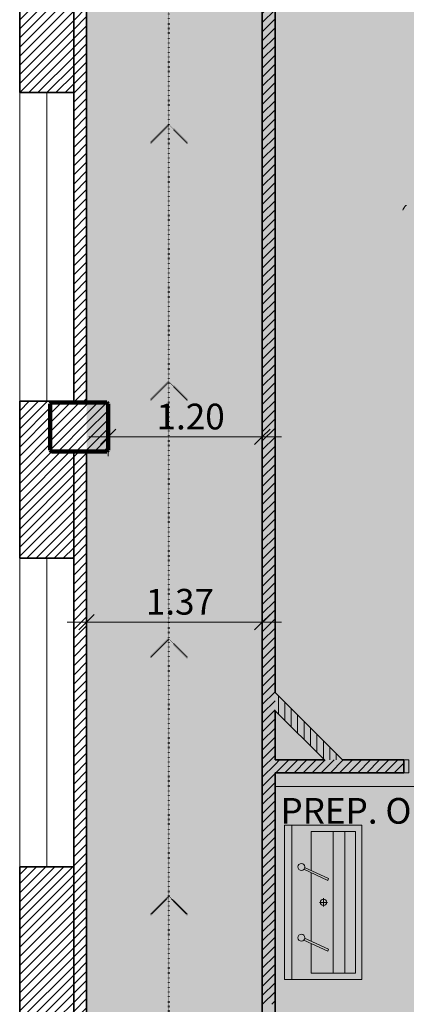
# Model space of a CAD drawing. Units: millimetres. Extents: x 5038 to 85327, y -29299 to 4262.
# Drawn here: x 5038 to 8045, y -11881 to -4224 of the extents above; entities that cross this region are included whole.
import ezdxf

# ---------------------------------------------------------------- set-up
doc = ezdxf.new("R2010")
doc.units = ezdxf.units.MM
for name, pattern in [('Dash', [5, 3, -2]), ('Dash - Tight', [4.5, 3, -1.5]), ('Dot - Tight', [1, 0, -1])]:
    doc.linetypes.add(name, pattern=pattern)
for name, color, linetype, lineweight in [('A-ANNO-DIMS', 211, 'Continuous', 9), ('A-ANNO-DIMS-100', 211, 'Continuous', 9), ('A-AREA', 32, 'Dash', 70), ('A-AREA-IDEN', 2, 'Continuous', 9), ('A-DETL', 90, 'Continuous', 9), ('A-DETL-GENF', 92, 'Continuous', 9), ('A-DOOR', 31, 'Continuous', 9), ('A-DOOR-FRAM', 31, 'Continuous', 18), ('A-GLAZ', 151, 'Continuous', 9), ('A-WALL', 113, 'Continuous', 9), ('A-WALL-PATT', 111, 'Continuous', 9), ('S-COLS', 52, 'Continuous', 9)]:
    doc.layers.add(name, color=color, linetype=linetype, lineweight=lineweight)
doc.styles.add('Arial Narrow', font='ARIALN.TTF', dxfattribs={"height": 200})
doc.styles.add('Segoe UI_B', font='txt', dxfattribs={"height": 200})
doc.dimstyles.new('QUOTA_IN_METRI_-_ALTEZZA_TESTO_2_00_mm_-_OPACO', dxfattribs={"dimscale": 304.8, "dimtxt": 204.686195, "dimasz": 0.393701, "dimexe": 0.492126, "dimexo": 0.0625, "dimgap": 0, "dimtad": 1, "dimlfac": 0.001, "dimrnd": 0.01, "dimzin": 0, "dimdsep": 46, "dimtxsty": 'Arial Narrow', "dimblk1": 'OBLIQUE', "dimblk2": 'OBLIQUE', "dimsah": 1, "dimcen": 0.09, "dimdle": 0.492126, "dimazin": 0, "dimtfac": 1, "dimtdec": 4, "dimtix": 1, "dimtmove": 0, "dimatfit": 3, "dimfxl": 0.492126, "dimfxlon": 1, "dimtvp": 1, "dimtfill": 1, "dimtolj": 1, "dimtzin": 0, "dimarcsym": 2})
pattern_1 = [(315, (7391.5, 5500.34), (35.35534, 35.35534), [])]

# ---------------------------------------------------------------- blocks, each defined once
blk = doc.blocks.new('SE-Columns-CRHConcrete - PILASTRO DI CALCESTRUZZO ARMATO - 380 X 450-V12-_PROGETTO_ PERCORSI - PULITO E SPORCO')
at = {"layer": 'S-COLS'}
h = blk.add_hatch(dxfattribs=at)
h.set_pattern_fill('FP_16', style=0, pattern_type=2)
h.set_pattern_definition(pattern_1)
h.paths.add_polyline_path([(-190, -57.6), (190, -57.6), (190, 215), (180, 225), (-180, 225), (-190, 215)], flags=0)
h = blk.add_hatch(dxfattribs=at)
h.set_pattern_fill('FP_16', style=0, pattern_type=2)
h.set_pattern_definition(pattern_1)
h.paths.add_polyline_path([(-190, -215), (-180, -225), (180, -225), (190, -215), (190, -57.6), (-190, -57.6)], flags=0)
at = {"layer": 'S-COLS', "color": 250, "lineweight": 100}
for p, q in [((-180, 225), (-190, 215)), ((-190, 215), (-190, -57.6)), ((180, 225), (-180, 225)), ((190, 215), (180, 225)), ((190, -57.6), (190, 215))]:
    blk.add_line(p, q, dxfattribs=at)
at = {"layer": 'S-COLS', "color": 10, "lineweight": 100}
for p, q in [((-190, -57.6), (-190, -215)), ((190, -215), (190, -57.6)), ((-190, -215), (-180, -225)), ((-180, -225), (180, -225)), ((180, -225), (190, -215))]:
    blk.add_line(p, q, dxfattribs=at)
blk = doc.blocks.new('Finestra Semplice - L 2400mm X H 1300mm-3645779-_PROGETTO_ PERCORSI - PULITO E SPORCO')
at = {"layer": 'A-GLAZ'}
blk.add_line((-1200, 6.9), (1200, 6.9), dxfattribs=at)
blk = doc.blocks.new('DOOR - SLIDING SURFACE - SINGLE - SCORREVOLE SEMPLICE - L0900 X H2100-3717311-_PROGETTO_ PERCORSI - PULITO E SPORCO')
at = {"layer": 'A-DOOR'}
for p, q in [((0, -105), (440, -105)), ((440, -105), (900, -105)), ((440, -205), (150, -205)), ((750, -205), (440, -205))]:
    blk.add_line(p, q, dxfattribs=at)
at = {"layer": 'A-DOOR', "lineweight": 18}
for q in [(693.4, -148.4), (693.4, -261.6)]:
    blk.add_line((750, -205), q, dxfattribs=at)
at = {"layer": 'A-DOOR-FRAM'}
for p, q in [((-400, 50), (-440, 50)), ((-440, 50), (-440, -50)), ((-400, -50), (-400, 50)), ((440, 50), (400, 50)), ((400, 50), (400, -50)), ((440, -50), (440, 50)), ((-440, -50), (-400, -50)), ((400, -50), (440, -50))]:
    blk.add_line(p, q, dxfattribs=at)
blk = doc.blocks.new('DIMBLOCK10-_PROGETTO_ PERCORSI - PULITO E SPORCO')
at = {"layer": 'A-ANNO-DIMS-100'}
for p, q in [((5725.3, -7319.1), (5725.3, -7619.1)), ((5725.3, -7469.1), (5725.3, -7319.1)), ((6925.3, -7319.1), (6925.3, -7619.1)), ((6925.3, -7469.1), (6925.3, -7319.1)), ((5575.3, -7469.1), (7075.3, -7469.1))]:
    blk.add_line(p, q, dxfattribs=at)
at = {"layer": 'A-ANNO-DIMS-100', "lineweight": 35}
for p, q in [((5725.3, -7469.1), (5785.3, -7409.1)), ((6925.3, -7469.1), (6985.3, -7409.1)), ((5725.3, -7469.1), (5665.3, -7529.1)), ((6925.3, -7469.1), (6865.3, -7529.1))]:
    blk.add_line(p, q, dxfattribs=at)
at = {"layer": 'A-ANNO-DIMS-100', "color": 0, "insert": (6102.8, -7210.6), "char_height": 200, "width": 534.133, "attachment_point": 1, "line_spacing_factor": 0.974696, "style": 'Arial Narrow', "bg_fill": 3, "box_fill_scale": 1.25, "bg_fill_color": 256, "bg_fill_true_color": 13158600, "bg_fill_transparency": 0}
blk.add_mtext('1.20', dxfattribs=at)
blk = doc.blocks.new('_Oblique')
at = {"color": 0, "linetype": 'ByBlock', "lineweight": -2}
blk.add_line((-0.5, -0.5), (0.5, 0.5), dxfattribs=at)
blk = doc.blocks.new('DIMBLOCK11-_PROGETTO_ PERCORSI - PULITO E SPORCO')
at = {"layer": 'A-ANNO-DIMS-100'}
for p, q in [((5557.9, -8759.4), (5557.9, -9059.4)), ((5557.9, -8909.4), (5557.9, -8759.4)), ((6925.3, -8759.4), (6925.3, -9059.4)), ((6925.3, -8909.4), (6925.3, -8759.4)), ((5407.9, -8909.4), (7075.3, -8909.4))]:
    blk.add_line(p, q, dxfattribs=at)
at = {"layer": 'A-ANNO-DIMS-100', "lineweight": 35}
for p, q in [((5557.9, -8909.4), (5617.9, -8849.4)), ((6925.3, -8909.4), (6985.3, -8849.4)), ((5557.9, -8909.4), (5497.9, -8969.4)), ((6925.3, -8909.4), (6865.3, -8969.4))]:
    blk.add_line(p, q, dxfattribs=at)
at = {"layer": 'A-ANNO-DIMS-100', "color": 0, "insert": (6019.1, -8650.9), "char_height": 200, "width": 534.133, "attachment_point": 1, "line_spacing_factor": 0.974696, "style": 'Arial Narrow', "bg_fill": 3, "box_fill_scale": 1.25, "bg_fill_color": 256, "bg_fill_true_color": 13158600, "bg_fill_transparency": 0}
blk.add_mtext('1.37', dxfattribs=at)

msp = doc.modelspace()

# ---------------------------------------------------------------- hatches: boundary and pattern name
at = {"layer": 'A-DETL-GENF', "transparency": 33554458}
h = msp.add_hatch(color=15, dxfattribs=at)
h.paths.add_polyline_path([(12719.054, -26551.842), (12719.054, -25351.842), (7340.977, -25351.842), (6757.915, -24768.78), (6757.915, -17832.846), (6925.341, -17665.42), (6925.341, -15511.5), (9177.022, -15511.5), (9177.022, -11881.2), (6925.341, -11881.2), (6925.341, -2500.078), (7583.92, -1841.5), (43421.916, -1841.853), (43513.471, -1847.853), (43608.754, -1866.806), (43700.747, -1898.034), (43787.878, -1941.002), (43868.654, -1994.975), (43941.695, -2059.03), (44005.75, -2132.071), (44059.723, -2212.847), (44102.691, -2299.978), (44133.919, -2391.971), (44152.871, -2487.254), (44159.225, -2584.195), (44159.225, -6701.294), (40912.961, -6701.294), (40912.961, -10253.121), (44159.225, -10253.121), (44159.225, -15289.081), (45509.227, -15289.081), (45509.227, -631.484), (5557.915, -631.484), (5557.915, -26551.842), (10495.474, -26551.842)], flags=0)
h.paths.add_polyline_path([(14745.48, -15311.5), (14745.48, -12081.2), (11775.341, -12081.2), (11775.341, -15311.5), (13523.193, -15311.5)], flags=0)
h.paths.add_polyline_path([(25634.068, -8241.188), (26792.46, -8241.188), (26792.46, -5291.5), (23297.915, -5291.5), (23297.915, -8241.188)], flags=0)
h = msp.add_hatch(color=150, dxfattribs=at)
h.paths.add_polyline_path([(18822.758, -26651.842), (19947.454, -26651.842), (19947.454, -20740.842), (23202.874, -20740.842), (26807.46, -16945.856), (26807.46, -8241.188), (23297.915, -8241.188), (23297.915, -5291.5), (27372.46, -5291.5), (27372.46, -1841.5), (7583.92, -1841.5), (6925.341, -2500.078), (6925.341, -11881.2), (9177.022, -11881.2), (9177.022, -15511.5), (6925.341, -15511.5), (6925.341, -17865.42), (6757.915, -18032.846), (6757.915, -24768.78), (7340.977, -25351.842), (12719.054, -25351.842), (12719.054, -26651.842), (18821.762, -26651.842)], flags=0)
h.paths.add_polyline_path([(11775.341, -15311.5), (11775.341, -12081.2), (14745.48, -12081.2), (14745.48, -15311.5), (13523.193, -15311.5)], flags=0)
at = {"layer": 'A-DETL-GENF', "transparency": 33554496}
h = msp.add_hatch(color=150, dxfattribs=at)
h.paths.add_polyline_path([(18822.758, -26551.842), (19347.24, -26027.359), (19347.24, -20814.268), (18884.472, -20351.5), (13281.822, -20351.5), (12819.054, -20814.268), (12819.054, -26551.842), (16550.912, -26551.842)], flags=0)
h.paths.add_polyline_path([(11904.572, -25251.842), (12429.054, -24727.359), (12429.054, -18175.689), (11664.865, -17411.5), (7320.683, -17411.5), (6857.915, -17874.268), (6857.915, -24727.359), (7382.398, -25251.842), (10495.474, -25251.842)], flags=0)
h.paths.add_polyline_path([(22606.349, -20640.842), (23159.814, -20640.842), (26807.46, -16784.474), (26807.46, -12783.398), (23397.915, -12783.398), (23397.915, -15389.081), (19947.454, -15389.081), (19947.454, -20640.842)], flags=0)
h.paths.add_polyline_path([(13523.193, -20251.5), (14419.054, -20251.5), (14419.054, -17311.5), (12819.054, -17311.5), (12819.054, -20251.5)], flags=0)
h.paths.add_polyline_path([(19497.915, -18351.5), (19497.915, -15289.081), (21596.749, -15289.081), (21596.749, -11183.613), (16945.48, -11183.613), (16945.48, -18351.5)], flags=0)
h.paths.add_polyline_path([(7025.341, -17311.5), (8705.341, -17311.5), (8705.341, -15511.5), (7025.341, -15511.5), (7025.341, -16773.109)], flags=0)
h.paths.add_polyline_path([(8905.341, -11881.2), (8905.341, -10081.2), (7025.341, -10081.2), (7025.341, -11881.2), (7467.755, -11881.2)], flags=0)
h.paths.add_polyline_path([(19497.915, -11083.613), (19497.915, -10183.613), (18297.915, -10183.613), (18297.915, -11083.613), (19200.165, -11083.613)], flags=0)
h.paths.add_polyline_path([(12009.333, -9981.2), (12319.054, -9981.2), (12319.054, -2523.361), (11737.193, -1941.5), (7625.341, -1941.5), (7025.341, -2541.5), (7025.341, -9456.717), (7549.824, -9981.2), (10495.474, -9981.2)], flags=0)
h.paths.add_polyline_path([(13523.193, -9981.2), (14815.341, -9981.2), (14815.341, -8181.188), (12625.341, -8181.188), (12625.341, -9981.2)], flags=0)
h.paths.add_polyline_path([(18992.915, -8081.188), (19517.915, -7556.188), (19517.915, -2541.5), (18917.915, -1941.5), (13480.915, -1941.5), (12899.054, -2523.361), (12899.054, -7574.327), (13405.915, -8081.188), (18064.771, -8081.188)], flags=0)
h.paths.add_polyline_path([(23297.915, -6491.5), (23297.915, -5291.5), (27272.46, -5291.5), (27272.46, -1941.5), (20097.915, -1941.5), (20097.915, -6491.5), (22606.349, -6491.5)], flags=0)
at = {"layer": 'A-WALL-PATT'}
h = msp.add_hatch(dxfattribs=at)
h.set_pattern_fill('FP_38', color=8, angle=45, style=0, pattern_type=2)
h.set_pattern_definition([(45, (0, 0), (-35.35534, 35.35534), [])])
h.paths.add_polyline_path([(5457.915, -27258.649), (5457.915, -25240.715), (5037.915, -25240.715), (5037.915, -27258.649)], flags=0)
h.paths.add_polyline_path([(5144.227, -25751.5), (5077.915, -25751.5), (5067.915, -25741.5), (5067.915, -25381.5), (5077.915, -25371.5), (5437.915, -25371.5), (5447.915, -25381.5), (5447.915, -25741.5), (5437.915, -25751.5)], flags=0)
h.paths.add_polyline_path([(5457.915, -23240.715), (5457.915, -21240.901), (5037.915, -21240.901), (5037.915, -23240.715)], flags=0)
h.paths.add_polyline_path([(5243.86, -22221.5), (5077.915, -22221.5), (5067.915, -22211.5), (5067.915, -21851.5), (5077.915, -21841.5), (5437.915, -21841.5), (5447.915, -21851.5), (5447.915, -22211.5), (5437.915, -22221.5)], flags=0)
h.paths.add_polyline_path([(5457.915, -19240.901), (5457.915, -18041.013), (5037.915, -18041.013), (5037.915, -19240.901)], flags=0)
h.paths.add_polyline_path([(5240.369, -15641.013), (5457.915, -15641.013), (5457.915, -14981.5), (5240.369, -14981.5), (5230.369, -14971.5), (5230.369, -14611.5), (5240.369, -14601.5), (5457.915, -14601.5), (5457.915, -14391.127), (5037.915, -14391.127), (5037.915, -15641.013)], flags=0)
h.paths.add_polyline_path([(5457.915, -11991.127), (5457.915, -10811.238), (5037.915, -10811.238), (5037.915, -11991.127)], flags=0)
h.paths.add_polyline_path([(5037.915, -8411.238), (5457.915, -8411.238), (5457.915, -7581.5), (5285.341, -7581.5), (5275.341, -7571.5), (5275.341, -7211.5), (5285.341, -7201.5), (5457.915, -7201.5), (5457.915, -7191.351), (5037.915, -7191.351), (5037.915, -7737.538)], flags=0)
h.paths.add_polyline_path([(5457.915, -4791.351), (5457.915, -3621.387), (5037.915, -3621.387), (5037.915, -4791.351)], flags=0)
h.paths.add_polyline_path([(5277.582, -1221.387), (5457.915, -1221.387), (5457.915, -861.5), (5267.855, -861.5), (5257.855, -851.5), (5257.855, -491.5), (5267.855, -481.5), (5457.915, -481.5), (5457.915, -21.5), (5037.915, -21.5), (5037.915, -1221.387), (5267.855, -1221.387)], flags=0)
h = msp.add_hatch(dxfattribs=at)
h.set_pattern_fill('FP_39', color=8, angle=45, style=0, pattern_type=2)
h.set_pattern_definition([(45, (0, 0), (-35.35534, 35.35534), [])])
h.paths.add_polyline_path([(5457.915, -26551.842), (5557.915, -26551.842), (5557.915, -14981.5), (5457.915, -14981.5), (5457.915, -25808.68)], flags=0)
h.paths.add_polyline_path([(5557.915, -14601.5), (5557.915, -7581.5), (5457.915, -7581.5), (5457.915, -14601.5), (5504.019, -14601.5)], flags=0)
h.paths.add_polyline_path([(5457.915, -7201.5), (5557.915, -7201.5), (5557.028, -861.5), (5457.915, -861.5), (5457.915, -1713.824)], flags=0)
h = msp.add_hatch(dxfattribs=at)
h.set_pattern_fill('FP_41', color=8, angle=225, style=0, pattern_type=2)
h.set_pattern_definition([(45, (0, 0), (-35.35534, 35.35534), [])])
h.paths.add_polyline_path([(6925.341, -17665.42), (7025.341, -17565.42), (7025.341, -15511.5), (6925.341, -15511.5), (6925.341, -17411.5)], flags=0)
h.paths.add_polyline_path([(6925.341, -11881.2), (7025.341, -11881.2), (7025.341, -2400.078), (6925.341, -2500.078), (6925.341, -10749.395)], flags=0)
h = msp.add_hatch(dxfattribs=at)
h.set_pattern_fill('FP_44', color=8, angle=225, style=0, pattern_type=2)
h.set_pattern_definition([(90, (0, 0), (-50, 7e-14), [])])
h.paths.add_polyline_path([(7549.824, -9981.2), (7025.341, -9456.717), (7025.341, -9598.138), (7408.402, -9981.2), (7467.755, -9981.2)], flags=0)
h = msp.add_hatch(dxfattribs=at)
h.set_pattern_fill('FP_41', color=8, angle=225, style=0, pattern_type=2)
h.set_pattern_definition([(45, (0, 0), (-35.35534, 35.35534), [])])
h.paths.add_polyline_path([(13525.341, -10081.2), (13525.341, -9981.2), (11725.341, -9981.2), (11725.341, -10081.2), (13523.193, -10081.2)], flags=0)
h.paths.add_polyline_path([(10345.341, -10081.2), (10345.341, -9981.2), (8905.341, -9981.2), (8905.341, -10081.2), (9177.022, -10081.2)], flags=0)
h.paths.add_polyline_path([(7467.755, -10081.2), (8025.341, -10081.2), (8025.341, -9981.2), (7025.341, -9981.2), (7025.341, -10081.2)], flags=0)

# ---------------------------------------------------------------- linework, layer by layer
at = {"layer": 'A-AREA', "color": 146, "linetype": 'Dash - Tight', "lineweight": 18}
msp.add_line((7025.341, -10186.5), (8523.66, -10186.5), dxfattribs=at)
at = {"layer": 'A-DETL', "linetype": 'Dot - Tight', "lineweight": 50}
for p, q in [((6198.63, -26036.047), (6198.63, -1378.367)), ((6198.63, -5039.909), (6057.208, -5181.331)), ((6198.63, -5039.909), (6340.051, -5181.331)), ((6198.63, -7039.909), (6057.208, -7181.331)), ((6198.63, -7039.909), (6340.051, -7181.331)), ((6198.63, -9039.909), (6057.208, -9181.331)), ((6198.63, -9039.909), (6340.051, -9181.331)), ((6198.63, -11039.909), (6057.208, -11181.331)), ((6198.63, -11039.909), (6340.051, -11181.331))]:
    msp.add_line(p, q, dxfattribs=at)
at = {"layer": 'A-DETL', "lineweight": 18}
for p, q in [((8018.088, -5706.57), (8021.767, -5697.644)), ((8021.767, -5697.644), (8025.913, -5689.632)), ((8025.913, -5689.632), (8030.279, -5682.696)), ((8030.279, -5682.696), (8034.621, -5677.002)), ((8034.621, -5677.002), (8038.69, -5672.712)), ((8038.69, -5672.712), (8042.289, -5669.953)), ((8042.289, -5669.953), (8045.4, -5668.711)), ((8045.4, -5668.711), (8048.054, -5668.932))]:
    msp.add_line(p, q, dxfattribs=at)
at = {"layer": 'A-DETL'}
for p, q in [((7699.124, -10488.304), (7099.124, -10488.304)), ((7099.124, -10488.304), (7099.124, -11688.304)), ((7154.124, -10488.304), (7154.124, -11688.304)), ((7699.124, -11688.304), (7699.124, -10488.304)), ((7649.124, -10538.304), (7304.124, -10538.304)), ((7304.124, -10538.304), (7304.124, -10840.435)), ((7476.624, -11638.304), (7476.624, -10538.304)), ((7566.327, -11088.304), (7566.327, -10538.304)), ((7649.124, -11638.304), (7649.124, -10538.304)), ((7247.71, -10831.122), (7434.183, -10917.343)), ((7440.571, -10903.526), (7253.408, -10816.985)), ((7304.124, -10857.206), (7304.124, -11390.435)), ((7434.183, -10917.343), (7440.571, -10903.526)), ((7370.112, -11088.304), (7401.624, -11088.304)), ((7401.624, -11088.304), (7401.624, -11056.794)), ((7401.624, -11119.813), (7401.624, -11088.304)), ((7401.624, -11088.304), (7433.136, -11088.304)), ((7566.327, -11638.304), (7566.327, -11088.304)), ((7247.71, -11381.122), (7434.183, -11467.343)), ((7440.571, -11453.526), (7253.408, -11366.985)), ((7304.124, -11407.206), (7304.124, -11638.304)), ((7434.183, -11467.343), (7440.571, -11453.526)), ((7304.124, -11638.304), (7649.124, -11638.304)), ((7099.124, -11688.304), (7699.124, -11688.304))]:
    msp.add_line(p, q, dxfattribs=at)
for centre, radius in [((7229.124, -10813.304), 26.64), ((7401.624, -11088.304), 25), ((7229.124, -11363.304), 26.64)]:
    msp.add_circle(centre, radius, dxfattribs=at)
at = {"layer": 'A-WALL', "lineweight": 35}
for p, q in [((5457.915, -7201.5), (5457.915, -861.5)), ((5557.915, -861.5), (5557.915, -7201.5)), ((6925.341, -17665.42), (6925.341, -2500.078)), ((7025.341, -2541.5), (7025.341, -9456.717)), ((5037.915, -4791.351), (5037.915, -3621.387)), ((5457.915, -4791.351), (5037.915, -4791.351)), ((5037.915, -8411.238), (5037.915, -7191.351)), ((5457.915, -7191.351), (5037.915, -7191.351)), ((5457.915, -14601.5), (5457.915, -7581.5)), ((5557.915, -7581.5), (5557.915, -14601.5)), ((5457.915, -8411.238), (5037.915, -8411.238)), ((7025.341, -9456.717), (7549.824, -9981.2)), ((7025.341, -9598.138), (7025.341, -9981.2)), ((7408.402, -9981.2), (7025.341, -9598.138)), ((7408.402, -9981.2), (7025.341, -9981.2)), ((8025.341, -9981.2), (7549.824, -9981.2)), ((8025.341, -10081.2), (8025.341, -9981.2)), ((7025.341, -10081.2), (8025.341, -10081.2)), ((7025.341, -10081.2), (7025.341, -15411.5)), ((5037.915, -11991.127), (5037.915, -10811.238)), ((5457.915, -10811.238), (5037.915, -10811.238))]:
    msp.add_line(p, q, dxfattribs=at)
at = {"layer": 'A-WALL'}
for p, q in [((5037.915, -4791.351), (5037.915, -7191.351)), ((5557.915, -7201.5), (5557.915, -7201.5)), ((5457.915, -7581.5), (5457.915, -7581.5)), ((5037.915, -14391.127), (5037.915, -8411.238)), ((8025.341, -9981.2), (8025.341, -9981.2))]:
    msp.add_line(p, q, dxfattribs=at)

# ---------------------------------------------------------------- block references
at = {"layer": 'A-DOOR'}
msp.add_blockref('DOOR - SLIDING SURFACE - SINGLE - SCORREVOLE SEMPLICE - L0900 X H2100-3717311-_PROGETTO_ PERCORSI - PULITO E SPORCO', (8465.341, -10031.2), dxfattribs=at)
at = {"layer": 'A-GLAZ', "rotation": 269.9999999999999}
for p in [(5241.053, -5991.351), (5241.053, -9611.238)]:
    msp.add_blockref('Finestra Semplice - L 2400mm X H 1300mm-3645779-_PROGETTO_ PERCORSI - PULITO E SPORCO', p, dxfattribs=at)
at = {"layer": 'S-COLS', "rotation": 89.99999999999991}
msp.add_blockref('SE-Columns-CRHConcrete - PILASTRO DI CALCESTRUZZO ARMATO - 380 X 450-V12-_PROGETTO_ PERCORSI - PULITO E SPORCO', (5500.341, -7391.5), dxfattribs=at)

# ---------------------------------------------------------------- texts
at = {"layer": 'A-AREA-IDEN', "insert": (7066.513, -10276.739), "char_height": 200, "width": 3439.23937, "attachment_point": 1, "style": 'Segoe UI_B'}
msp.add_mtext('PREP. OPERATORI 03', dxfattribs=at)

# ---------------------------------------------------------------- next in the draw order: dimensions: what is measured, and where the dimension line sits
at = {"layer": 'A-ANNO-DIMS'}
for base, p1, p2, override, picture, middle in [((6925.341, -7469.074), (5725.341, -7319.074), (6925.341, -7319.074), {"dimpost": '<>', "dimfxl": 1200}, 'DIMBLOCK10-_PROGETTO_ PERCORSI - PULITO E SPORCO', (6325.341, -7366.96)), ((6925.341, -8909.394), (5557.915, -8759.394), (6925.341, -8759.394), {"dimpost": '<>', "dimfxl": 1367.425889}, 'DIMBLOCK11-_PROGETTO_ PERCORSI - PULITO E SPORCO', (6241.628, -8807.279))]:
    dim = msp.add_linear_dim(base=base, p1=p1, p2=p2, dimstyle='QUOTA_IN_METRI_-_ALTEZZA_TESTO_2_00_mm_-_OPACO', override=override, dxfattribs=at)
    dim.commit()
    dim.dimension.update_dxf_attribs({"geometry": picture, "text_midpoint": middle})

doc.saveas('drawing.dxf')
